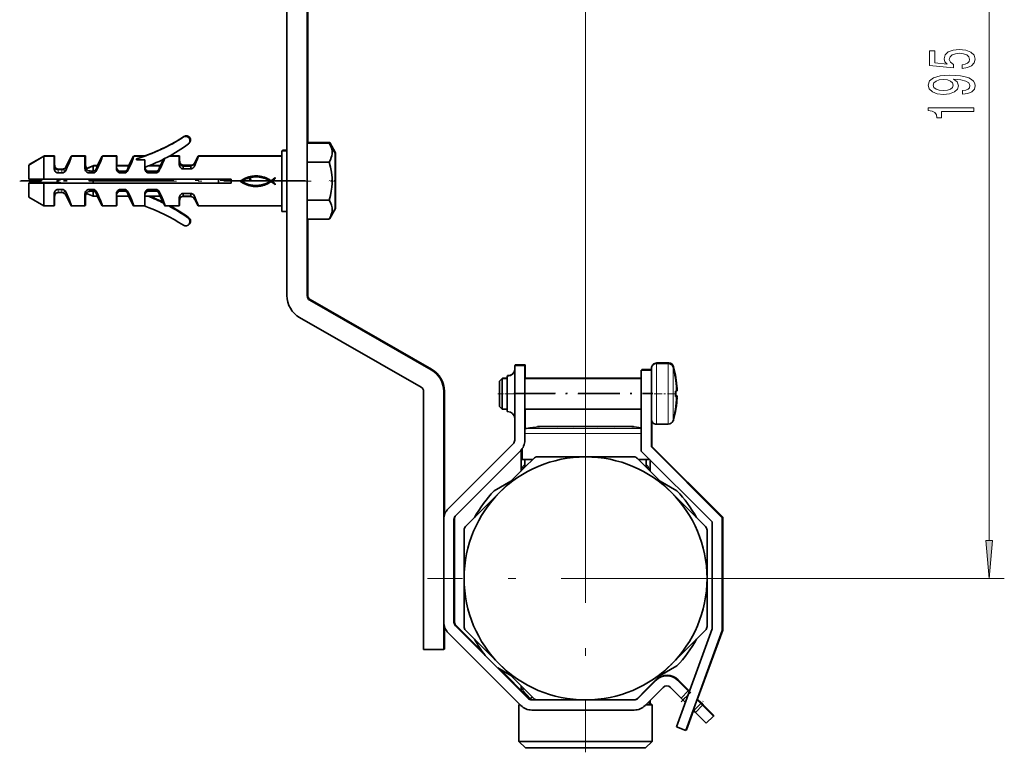
# Model space of a CAD drawing. Extents: x 0 to 420, y 0 to 297.
# Drawn here: x 307 to 372, y 100 to 148 of the extents above; entities that cross this region are included whole.
import ezdxf

# ---------------------------------------------------------------- set-up
doc = ezdxf.new("R2010")
doc.units = 0
doc.linetypes.add('DASHDOT', pattern=[18.5, 12, -3, 0.5, -3])

msp = doc.modelspace()

# ---------------------------------------------------------------- linework, layer by layer
at = {"color": 7, "lineweight": 35}
for p, q in [((324.382, 129.793), (324.382, 200.677)), ((325.715, 129.783), (325.715, 200.677)), ((325.749, 139.831), (325.749, 173.042)), ((325.715, 139.831), (325.715, 139.042)), ((325.715, 139.831), (327.171, 139.831)), ((325.749, 139.864), (325.749, 139.831)), ((325.749, 139.864), (327.204, 139.864)), ((327.549, 139.162), (327.171, 139.831)), ((327.582, 139.195), (327.204, 139.864)), ((308.382, 138.962), (307.382, 138.386)), ((308.415, 138.995), (307.415, 138.419)), ((308.382, 138.962), (308.382, 137.462)), ((309.049, 138.962), (308.382, 138.962)), ((308.415, 138.995), (308.415, 138.962)), ((309.082, 138.995), (308.415, 138.995)), ((309.049, 138.962), (309.049, 138.529)), ((309.082, 138.995), (309.082, 138.562)), ((309.813, 138.246), (310.183, 138.962)), ((311.082, 138.962), (310.183, 138.962)), ((310.199, 138.962), (310.216, 138.995)), ((311.115, 138.995), (310.216, 138.995)), ((311.082, 138.962), (311.082, 138.529)), ((311.115, 138.995), (311.115, 138.562)), ((311.89, 138.329), (312.216, 138.962)), ((313.149, 138.962), (312.216, 138.962)), ((312.232, 138.962), (312.249, 138.995)), ((313.182, 138.995), (312.249, 138.995)), ((313.149, 138.962), (313.149, 138.529)), ((313.182, 138.995), (313.182, 138.562)), ((313.956, 138.329), (314.283, 138.962)), ((314.979, 138.962), (314.283, 138.962)), ((314.299, 138.962), (314.316, 138.995)), ((315.013, 138.995), (314.316, 138.995)), ((314.482, 138.734), (314.482, 138.804)), ((316.023, 138.329), (316.252, 138.772)), ((317.282, 138.962), (316.613, 138.962)), ((317.315, 138.995), (316.673, 138.995)), ((317.282, 138.962), (317.282, 138.754)), ((317.315, 138.995), (317.315, 138.787)), ((317.315, 138.787), (317.315, 138.784)), ((317.315, 138.784), (317.315, 138.781)), ((317.315, 138.675), (317.315, 138.782)), ((317.315, 138.781), (317.315, 138.512)), ((318.292, 138.505), (318.528, 138.962)), ((324.049, 138.962), (318.528, 138.962)), ((318.544, 138.962), (318.561, 138.995)), ((324.049, 138.995), (318.561, 138.995)), ((324.049, 137.329), (324.049, 139.329)), ((324.049, 139.329), (324.382, 139.329)), ((324.082, 139.329), (324.082, 139.362)), ((324.082, 139.362), (324.382, 139.362)), ((327.549, 135.495), (327.549, 139.162)), ((327.582, 135.529), (327.582, 139.195)), ((307.382, 137.462), (307.382, 138.386)), ((307.415, 138.405), (307.415, 138.419)), ((309.049, 138.529), (309.049, 138.524)), ((309.049, 138.524), (309.049, 138.177)), ((309.082, 138.562), (309.082, 138.558)), ((309.082, 138.558), (309.082, 138.233)), ((311.082, 138.529), (311.082, 138.524)), ((311.082, 138.524), (311.082, 138.177)), ((311.115, 138.558), (311.115, 138.233)), ((311.116, 138.562), (311.116, 138.558)), ((311.186, 138.145), (311.63, 138.329)), ((311.219, 138.178), (311.663, 138.362)), ((311.63, 137.981), (311.63, 138.329)), ((311.63, 138.329), (311.89, 138.329)), ((311.663, 138.329), (311.663, 138.362)), ((311.663, 138.362), (311.907, 138.362)), ((313.149, 138.529), (313.149, 138.524)), ((313.149, 138.524), (313.149, 138.177)), ((313.152, 138.329), (313.956, 138.329)), ((313.182, 138.562), (313.182, 138.558)), ((313.182, 138.558), (313.182, 138.329)), ((313.185, 138.362), (313.973, 138.362)), ((315.016, 138.734), (314.482, 138.734)), ((315.016, 138.734), (315.016, 138.169)), ((315.016, 138.235), (315.016, 138.249)), ((315.262, 138.329), (316.023, 138.329)), ((315.345, 138.362), (316.04, 138.362)), ((317.282, 138.754), (317.282, 138.751)), ((317.282, 138.751), (317.282, 138.747)), ((317.282, 138.642), (317.282, 138.748)), ((317.282, 138.747), (317.282, 138.479)), ((317.282, 138.479), (317.282, 138.474)), ((317.282, 138.474), (317.282, 138.479)), ((317.315, 138.512), (317.315, 138.508)), ((317.315, 138.508), (317.315, 138.512)), ((317.316, 138.494), (317.315, 138.508)), ((317.549, 138.338), (318.043, 138.338)), ((317.549, 138.338), (317.549, 138.321)), ((317.549, 138.321), (318.043, 138.321)), ((317.549, 138.317), (318.043, 138.317)), ((317.549, 138.317), (317.549, 138.139)), ((318.043, 138.139), (317.549, 138.139)), ((317.582, 138.372), (318.077, 138.372)), ((317.582, 138.372), (317.582, 138.339)), ((318.043, 138.338), (318.043, 138.321)), ((318.043, 138.317), (318.043, 138.139)), ((318.077, 138.372), (318.077, 138.342)), ((318.292, 138.505), (318.292, 138.323)), ((325.715, 138.58), (327.171, 138.58)), ((309.315, 138.086), (309.568, 138.086)), ((309.568, 137.869), (309.315, 137.869)), ((309.349, 138.119), (309.601, 138.119)), ((311.601, 137.869), (311.349, 137.869)), ((313.668, 137.979), (313.415, 137.979)), ((313.668, 137.869), (313.415, 137.869)), ((315.09, 138.082), (315.09, 137.963)), ((315.735, 137.979), (315.282, 137.979)), ((315.282, 137.979), (315.282, 137.869)), ((315.735, 137.869), (315.282, 137.869)), ((321.528, 137.467), (321.585, 137.496)), ((321.585, 137.496), (321.645, 137.523)), ((321.645, 137.523), (321.705, 137.548)), ((321.725, 137.492), (321.675, 137.472)), ((321.705, 137.548), (321.766, 137.57)), ((321.775, 137.511), (321.725, 137.492)), ((321.766, 137.57), (321.817, 137.588)), ((321.826, 137.528), (321.775, 137.511)), ((321.817, 137.588), (321.869, 137.604)), ((321.877, 137.544), (321.826, 137.528)), ((321.869, 137.604), (321.922, 137.619)), ((321.93, 137.558), (321.877, 137.544)), ((321.92, 137.462), (321.928, 137.476)), ((321.922, 137.619), (321.977, 137.631)), ((321.928, 137.476), (321.943, 137.487)), ((321.983, 137.571), (321.93, 137.558)), ((321.943, 137.487), (321.962, 137.494)), ((321.962, 137.494), (321.983, 137.493)), ((321.977, 137.631), (322.033, 137.643)), ((322.036, 137.582), (321.983, 137.571)), ((321.983, 137.493), (321.99, 137.49)), ((321.99, 137.49), (321.996, 137.484)), ((321.996, 137.484), (322.003, 137.478)), ((322.003, 137.478), (322.008, 137.463)), ((322.033, 137.643), (322.089, 137.652)), ((322.09, 137.591), (322.036, 137.582)), ((322.089, 137.652), (322.146, 137.659)), ((322.144, 137.598), (322.09, 137.591)), ((322.199, 137.604), (322.144, 137.598)), ((322.146, 137.659), (322.204, 137.665)), ((322.254, 137.608), (322.199, 137.604)), ((322.204, 137.665), (322.262, 137.669)), ((322.309, 137.611), (322.254, 137.608)), ((322.262, 137.669), (322.32, 137.671)), ((322.364, 137.611), (322.309, 137.611)), ((322.32, 137.671), (322.378, 137.672)), ((322.419, 137.61), (322.364, 137.611)), ((322.378, 137.672), (322.436, 137.67)), ((322.474, 137.607), (322.419, 137.61)), ((322.436, 137.67), (322.494, 137.666)), ((322.529, 137.602), (322.474, 137.607)), ((322.494, 137.666), (322.551, 137.661)), ((322.584, 137.595), (322.529, 137.602)), ((322.551, 137.661), (322.608, 137.653)), ((322.639, 137.587), (322.584, 137.595)), ((322.608, 137.653), (322.663, 137.643)), ((322.693, 137.576), (322.639, 137.587)), ((322.663, 137.643), (322.718, 137.632)), ((322.747, 137.564), (322.693, 137.576)), ((322.718, 137.632), (322.778, 137.617)), ((322.802, 137.549), (322.747, 137.564)), ((322.778, 137.617), (322.836, 137.601)), ((322.857, 137.532), (322.802, 137.549)), ((322.836, 137.601), (322.895, 137.583)), ((322.912, 137.514), (322.857, 137.532)), ((322.895, 137.583), (322.952, 137.563)), ((322.966, 137.493), (322.912, 137.514)), ((322.952, 137.563), (323.009, 137.541)), ((323.019, 137.471), (322.966, 137.493)), ((323.009, 137.541), (323.065, 137.517)), ((323.065, 137.517), (323.12, 137.491)), ((323.12, 137.491), (323.174, 137.463)), ((323.448, 137.443), (323.504, 137.485)), ((323.504, 137.485), (323.56, 137.53)), ((323.56, 137.53), (323.613, 137.575)), ((323.616, 137.5), (323.561, 137.454)), ((323.613, 137.568), (323.613, 137.575)), ((323.613, 137.568), (323.616, 137.5)), ((307.382, 137.462), (308.382, 137.462)), ((308.382, 137.195), (307.382, 137.195)), ((307.382, 136.272), (307.382, 137.195)), ((308.415, 137.229), (307.415, 137.229)), ((307.415, 137.195), (307.415, 137.229)), ((308.382, 137.462), (320.715, 137.462)), ((320.715, 137.195), (308.382, 137.195)), ((308.382, 137.195), (308.382, 135.695)), ((309.457, 137.229), (308.415, 137.229)), ((308.415, 137.229), (308.415, 137.195)), ((309.215, 137.329), (309.537, 137.462)), ((309.215, 137.329), (309.537, 137.195)), ((309.249, 137.362), (309.491, 137.462)), ((309.249, 137.362), (309.272, 137.352)), ((311.63, 137.195), (311.63, 137.462)), ((319.882, 137.195), (319.882, 137.462)), ((320.715, 137.195), (320.715, 137.462)), ((321.307, 137.324), (321.361, 137.364)), ((321.354, 137.29), (321.307, 137.324)), ((321.401, 137.258), (321.354, 137.29)), ((321.361, 137.364), (321.415, 137.401)), ((321.449, 137.228), (321.401, 137.258)), ((321.436, 137.343), (321.41, 137.324)), ((321.41, 137.324), (321.462, 137.29)), ((321.415, 137.401), (321.471, 137.435)), ((321.463, 137.359), (321.436, 137.343)), ((321.497, 137.199), (321.449, 137.228)), ((321.462, 137.29), (321.514, 137.258)), ((321.489, 137.375), (321.463, 137.359)), ((321.471, 137.435), (321.528, 137.467)), ((321.534, 137.401), (321.489, 137.375)), ((321.547, 137.173), (321.497, 137.199)), ((321.514, 137.258), (321.568, 137.229)), ((321.58, 137.426), (321.534, 137.401)), ((321.597, 137.148), (321.547, 137.173)), ((321.568, 137.229), (321.622, 137.201)), ((321.627, 137.45), (321.58, 137.426)), ((321.647, 137.124), (321.597, 137.148)), ((321.622, 137.201), (321.677, 137.176)), ((321.675, 137.472), (321.627, 137.45)), ((321.699, 137.103), (321.647, 137.124)), ((321.677, 137.176), (321.732, 137.152)), ((321.751, 137.083), (321.699, 137.103)), ((321.732, 137.152), (321.789, 137.131)), ((321.803, 137.065), (321.751, 137.083)), ((321.789, 137.131), (321.846, 137.113)), ((321.856, 137.049), (321.803, 137.065)), ((321.846, 137.113), (321.904, 137.096)), ((321.91, 137.034), (321.856, 137.049)), ((321.904, 137.096), (321.956, 137.083)), ((321.965, 137.021), (321.91, 137.034)), ((321.916, 137.446), (321.92, 137.462)), ((321.919, 137.43), (321.916, 137.446)), ((321.928, 137.419), (321.919, 137.43)), ((321.941, 137.411), (321.928, 137.419)), ((321.955, 137.408), (321.941, 137.411)), ((321.973, 137.411), (321.955, 137.408)), ((321.956, 137.083), (322.009, 137.072)), ((322.02, 137.01), (321.965, 137.021)), ((321.989, 137.419), (321.973, 137.411)), ((322.001, 137.432), (321.989, 137.419)), ((322.007, 137.447), (322.001, 137.432)), ((322.008, 137.463), (322.007, 137.447)), ((322.009, 137.072), (322.062, 137.062)), ((322.076, 137.001), (322.02, 137.01)), ((322.062, 137.062), (322.115, 137.054)), ((322.132, 136.993), (322.076, 137.001)), ((322.115, 137.054), (322.168, 137.048)), ((322.189, 136.986), (322.132, 136.993)), ((322.168, 137.048), (322.222, 137.044)), ((322.247, 136.983), (322.189, 136.986)), ((322.222, 137.044), (322.276, 137.041)), ((322.304, 136.981), (322.247, 136.983)), ((322.276, 137.041), (322.33, 137.041)), ((322.361, 136.981), (322.304, 136.981)), ((322.33, 137.041), (322.383, 137.041)), ((322.417, 136.983), (322.361, 136.981)), ((322.383, 137.041), (322.437, 137.044)), ((322.473, 136.986), (322.417, 136.983)), ((322.437, 137.044), (322.491, 137.048)), ((322.528, 136.991), (322.473, 136.986)), ((322.491, 137.048), (322.544, 137.054)), ((322.583, 136.998), (322.528, 136.991)), ((322.544, 137.054), (322.597, 137.062)), ((322.637, 137.006), (322.583, 136.998)), ((322.597, 137.062), (322.65, 137.071)), ((322.69, 137.016), (322.637, 137.006)), ((322.65, 137.071), (322.702, 137.082)), ((322.743, 137.028), (322.69, 137.016)), ((322.702, 137.082), (322.754, 137.094)), ((322.796, 137.041), (322.743, 137.028)), ((322.754, 137.094), (322.805, 137.108)), ((322.848, 137.056), (322.796, 137.041)), ((322.805, 137.108), (322.856, 137.123)), ((322.899, 137.073), (322.848, 137.056)), ((322.856, 137.123), (322.906, 137.14)), ((322.95, 137.091), (322.899, 137.073)), ((322.906, 137.14), (322.955, 137.159)), ((323, 137.11), (322.95, 137.091)), ((322.955, 137.159), (323.004, 137.179)), ((323.049, 137.132), (323, 137.11)), ((323.004, 137.179), (323.052, 137.2)), ((323.072, 137.447), (323.019, 137.471)), ((323.098, 137.155), (323.049, 137.132)), ((323.052, 137.2), (323.099, 137.223)), ((323.124, 137.421), (323.072, 137.447)), ((323.146, 137.179), (323.098, 137.155)), ((323.099, 137.223), (323.144, 137.247)), ((323.175, 137.393), (323.124, 137.421)), ((323.144, 137.247), (323.189, 137.273)), ((323.193, 137.205), (323.146, 137.179)), ((323.174, 137.463), (323.228, 137.433)), ((323.226, 137.363), (323.175, 137.393)), ((323.189, 137.273), (323.233, 137.3)), ((323.24, 137.232), (323.193, 137.205)), ((323.275, 137.331), (323.226, 137.363)), ((323.228, 137.433), (323.281, 137.4)), ((323.233, 137.3), (323.275, 137.329)), ((323.285, 137.261), (323.24, 137.232)), ((323.275, 137.329), (323.275, 137.331)), ((323.281, 137.4), (323.332, 137.366)), ((323.33, 137.291), (323.285, 137.261)), ((323.335, 137.291), (323.33, 137.291)), ((323.332, 137.366), (323.39, 137.402)), ((323.393, 137.253), (323.335, 137.291)), ((323.445, 137.369), (323.387, 137.329)), ((323.387, 137.329), (323.446, 137.291)), ((323.39, 137.402), (323.448, 137.443)), ((323.453, 137.21), (323.393, 137.253)), ((323.504, 137.41), (323.445, 137.369)), ((323.446, 137.291), (323.505, 137.249)), ((323.512, 137.165), (323.453, 137.21)), ((323.561, 137.454), (323.504, 137.41)), ((323.505, 137.249), (323.562, 137.204)), ((323.568, 137.122), (323.512, 137.165)), ((323.562, 137.204), (323.618, 137.158)), ((323.618, 137.083), (323.568, 137.122)), ((323.618, 137.083), (323.618, 137.158)), ((324.049, 135.329), (324.049, 137.329)), ((307.382, 136.272), (308.382, 135.695)), ((309.049, 136.481), (309.049, 136.133)), ((309.082, 136.425), (309.082, 136.167)), ((309.315, 136.788), (309.568, 136.788)), ((309.315, 136.572), (309.568, 136.572)), ((309.813, 136.412), (310.183, 135.695)), ((311.082, 136.481), (311.082, 136.133)), ((311.115, 136.425), (311.115, 136.167)), ((311.186, 136.513), (311.63, 136.329)), ((311.349, 136.788), (311.601, 136.788)), ((311.63, 136.329), (311.63, 136.676)), ((311.63, 136.329), (311.89, 136.329)), ((311.89, 136.329), (312.216, 135.695)), ((313.149, 136.481), (313.149, 136.133)), ((313.152, 136.329), (313.956, 136.329)), ((313.182, 136.329), (313.182, 136.167)), ((313.182, 136.32), (313.182, 136.329)), ((313.415, 136.788), (313.668, 136.788)), ((313.668, 136.678), (313.415, 136.678)), ((313.956, 136.329), (314.283, 135.695)), ((315.016, 136.489), (315.016, 135.695)), ((315.262, 136.329), (315.018, 136.329)), ((315.09, 136.576), (315.09, 136.695)), ((315.262, 136.329), (316.023, 136.329)), ((315.282, 136.788), (315.735, 136.788)), ((315.282, 136.679), (315.282, 136.788)), ((315.735, 136.678), (315.282, 136.679)), ((316.023, 136.329), (316.252, 135.885)), ((317.282, 136.179), (317.282, 136.183)), ((317.282, 136.179), (317.282, 135.91)), ((317.388, 136.257), (317.391, 136.26)), ((317.549, 136.518), (318.043, 136.518)), ((317.549, 136.341), (317.549, 136.518)), ((318.043, 136.341), (317.549, 136.341)), ((318.043, 136.336), (317.549, 136.336)), ((317.549, 136.319), (317.549, 136.336)), ((317.549, 136.319), (318.043, 136.319)), ((318.043, 136.341), (318.043, 136.518)), ((318.043, 136.319), (318.043, 136.336)), ((318.292, 136.153), (318.292, 136.335)), ((308.382, 135.695), (309.049, 135.695)), ((309.049, 136.133), (309.049, 136.129)), ((309.049, 136.129), (309.049, 135.695)), ((309.049, 135.729), (309.082, 135.729)), ((309.082, 136.167), (309.082, 136.162)), ((309.082, 136.162), (309.082, 135.729)), ((310.183, 135.695), (311.082, 135.695)), ((311.082, 136.133), (311.082, 136.129)), ((311.082, 136.129), (311.082, 135.695)), ((311.082, 135.729), (311.115, 135.729)), ((311.115, 136.162), (311.115, 135.729)), ((311.116, 136.167), (311.116, 136.162)), ((312.216, 135.695), (313.149, 135.695)), ((313.149, 136.133), (313.149, 136.129)), ((313.149, 136.129), (313.149, 135.695)), ((313.149, 135.729), (313.182, 135.729)), ((313.182, 136.167), (313.182, 136.162)), ((313.182, 136.162), (313.182, 135.729)), ((314.283, 135.695), (314.979, 135.695)), ((314.979, 135.695), (315.016, 135.695)), ((316.252, 135.885), (316.349, 135.695)), ((316.349, 135.695), (316.613, 135.695)), ((316.613, 135.695), (317.282, 135.695)), ((317.282, 135.972), (317.282, 136.016)), ((317.282, 135.91), (317.282, 135.907)), ((317.282, 135.907), (317.282, 135.903)), ((317.282, 135.903), (317.282, 135.695)), ((317.282, 135.729), (317.315, 135.729)), ((317.315, 136.163), (317.315, 135.943)), ((317.315, 136.006), (317.315, 136.049)), ((317.315, 135.943), (317.315, 135.94)), ((317.315, 135.94), (317.315, 135.937)), ((317.315, 135.937), (317.315, 135.729)), ((318.292, 136.153), (318.528, 135.695)), ((318.528, 135.695), (324.049, 135.695)), ((325.715, 136.078), (327.171, 136.078)), ((327.582, 135.529), (327.204, 134.86)), ((324.049, 135.329), (324.382, 135.329)), ((327.549, 135.495), (327.171, 134.827)), ((325.715, 134.827), (327.171, 134.827)), ((325.749, 129.817), (325.749, 134.827)), ((327.189, 134.86), (327.204, 134.86)), ((333.877, 124.915), (325.883, 129.494)), ((333.911, 124.948), (325.916, 129.527)), ((325.22, 128.347), (333.215, 123.768)), ((340.049, 125.193), (339.382, 125.193)), ((339.382, 125.193), (339.382, 120.274)), ((340.082, 125.227), (339.415, 125.227)), ((339.415, 125.227), (339.415, 125.193)), ((340.049, 120.274), (340.049, 125.193)), ((340.082, 124.327), (340.082, 125.227)), ((348.715, 125.327), (349.492, 125.327)), ((348.749, 125.36), (349.526, 125.36)), ((338.915, 124.493), (338.915, 124.527)), ((338.915, 124.527), (338.949, 124.527)), ((348.382, 124.893), (347.715, 124.893)), ((347.715, 124.893), (347.715, 119.56)), ((348.382, 124.927), (347.749, 124.927)), ((347.749, 124.927), (347.749, 124.893)), ((348.382, 124.893), (348.382, 124.993)), ((348.382, 119.836), (348.382, 124.893)), ((338.382, 124.16), (338.549, 124.327)), ((338.382, 124.058), (338.382, 124.16)), ((338.382, 122.493), (338.382, 124.058)), ((338.549, 124.327), (338.582, 124.36)), ((338.549, 124.204), (338.549, 124.327)), ((338.549, 124.327), (338.882, 124.327)), ((338.549, 122.327), (338.549, 124.204)), ((338.582, 124.327), (338.582, 124.36)), ((338.582, 124.36), (338.882, 124.36)), ((338.882, 124.35), (338.882, 124.493)), ((338.882, 124.493), (338.915, 124.493)), ((338.882, 122.16), (338.882, 124.35)), ((340.049, 124.327), (347.715, 124.327)), ((340.082, 124.36), (347.715, 124.36)), ((349.966, 124.364), (349.967, 124.366)), ((349.999, 124.397), (350.001, 124.399)), ((333.382, 123.478), (333.382, 106.489)), ((334.715, 123.469), (334.715, 106.489)), ((334.749, 123.502), (334.749, 115.312)), ((349.966, 123.493), (350.045, 123.493)), ((349.999, 123.527), (350.078, 123.527)), ((350.042, 123.577), (350.045, 123.493)), ((349.966, 123.16), (350.045, 123.16)), ((349.999, 123.193), (350.078, 123.193)), ((338.382, 122.493), (338.549, 122.327)), ((338.549, 122.327), (338.882, 122.327)), ((338.882, 122.16), (338.915, 122.16)), ((340.049, 122.327), (347.715, 122.327)), ((340.082, 121.028), (340.082, 122.327)), ((348.382, 121.66), (348.382, 121.944)), ((349.967, 122.288), (349.966, 122.289)), ((350.001, 122.321), (349.999, 122.323)), ((348.415, 119.869), (348.415, 121.515)), ((348.715, 121.327), (349.492, 121.327)), ((340.882, 121.177), (340.882, 121.15)), ((340.882, 121.177), (342.465, 121.177)), ((341.005, 121.165), (342.59, 121.165)), ((342.465, 121.177), (344.01, 121.177)), ((346.72, 121.165), (342.59, 121.165)), ((344.088, 121.177), (345.632, 121.177)), ((345.632, 121.177), (346.828, 121.177)), ((347.092, 121.165), (346.72, 121.165)), ((346.828, 121.177), (347.215, 121.177)), ((347.215, 121.15), (347.215, 121.177)), ((339.285, 120.038), (335.008, 115.762)), ((335.48, 115.291), (339.756, 119.567)), ((339.756, 119.567), (339.789, 119.6)), ((339.799, 118.24), (339.799, 119.613)), ((339.858, 119.677), (339.864, 119.677)), ((339.882, 119.721), (339.882, 119.01)), ((347.715, 119.56), (352.382, 114.893)), ((353.049, 115.169), (348.382, 119.836)), ((353.082, 115.203), (348.415, 119.869)), ((339.882, 119.01), (340.568, 119.01)), ((340.049, 119.01), (340.568, 119.01)), ((340.049, 119.01), (340.049, 118.51)), ((340.052, 118.493), (340.637, 119.079)), ((340.873, 119.177), (344.049, 119.177)), ((344.049, 119.177), (347.224, 119.177)), ((347.46, 119.079), (349.706, 116.833)), ((347.529, 119.01), (348.049, 119.01)), ((347.529, 119.01), (348.215, 119.01)), ((348.049, 119.01), (348.049, 118.51)), ((348.049, 119.01), (348.049, 118.51)), ((348.049, 119.01), (348.049, 118.51)), ((348.049, 119.01), (348.049, 118.51)), ((348.049, 119.01), (348.049, 118.51)), ((348.049, 119.01), (348.049, 118.51)), ((348.049, 119.01), (348.049, 118.51)), ((348.049, 119.01), (348.049, 118.51)), ((348.049, 119.01), (348.049, 118.51)), ((348.215, 119.06), (348.215, 119.01)), ((348.215, 119.06), (348.215, 119.01)), ((348.215, 119.06), (348.215, 119.01)), ((348.215, 119.06), (348.215, 119.01)), ((348.215, 119.06), (348.215, 119.01)), ((348.215, 119.06), (348.215, 119.01)), ((348.215, 119.06), (348.215, 119.01)), ((348.215, 119.06), (348.215, 119.01)), ((348.215, 119.06), (348.215, 119.01)), ((348.299, 118.24), (348.299, 118.977)), ((338.392, 116.833), (340.052, 118.493)), ((340.049, 118.51), (339.882, 118.343)), ((339.902, 118.343), (339.882, 118.343)), ((339.882, 118.324), (339.882, 118.343)), ((340.049, 118.51), (340.069, 118.51)), ((348.029, 118.51), (348.049, 118.51)), ((348.049, 118.51), (348.215, 118.343)), ((348.215, 118.343), (348.196, 118.343)), ((348.215, 118.324), (348.215, 118.343)), ((348.215, 118.324), (348.215, 118.343)), ((348.215, 118.324), (348.215, 118.343)), ((348.215, 118.324), (348.215, 118.343)), ((348.215, 118.324), (348.215, 118.343)), ((348.215, 118.324), (348.215, 118.343)), ((348.215, 118.324), (348.215, 118.343)), ((348.215, 118.324), (348.215, 118.343)), ((348.215, 118.324), (348.215, 118.343)), ((338.028, 116.938), (339.137, 117.578)), ((348.961, 117.578), (350.07, 116.938)), ((336.146, 114.588), (338.392, 116.833)), ((349.706, 116.833), (351.951, 114.588)), ((335.382, 108.298), (335.382, 115.055)), ((335.415, 108.331), (335.415, 115.089)), ((352.382, 114.893), (352.382, 107.86)), ((353.049, 107.742), (353.049, 115.169)), ((353.082, 107.776), (353.082, 115.203)), ((336.049, 111.177), (336.049, 114.352)), ((352.049, 114.352), (352.049, 111.177)), ((336.049, 108.001), (336.049, 111.177)), ((352.049, 111.177), (352.049, 108.001)), ((334.749, 108.042), (334.749, 106.523)), ((340.268, 103.274), (335.48, 108.062)), ((337.248, 106.361), (335.513, 108.096)), ((338.392, 105.52), (336.146, 107.765)), ((351.951, 107.765), (349.706, 105.52)), ((352.382, 107.86), (350.028, 101.393)), ((350.655, 101.165), (353.049, 107.742)), ((351.408, 103.175), (353.082, 107.776)), ((335.008, 107.591), (339.796, 102.803)), ((333.382, 106.489), (334.715, 106.489)), ((334.715, 106.523), (334.749, 106.523)), ((339.137, 104.775), (338.262, 105.28)), ((340.637, 103.274), (338.392, 105.52)), ((340.301, 103.308), (338.42, 105.189)), ((349.706, 105.52), (348.046, 103.86)), ((350.07, 105.415), (348.961, 104.775)), ((348.695, 104.473), (347.496, 103.274)), ((348.729, 104.506), (348.708, 104.486)), ((350.816, 103.766), (350.109, 104.473)), ((350.85, 103.799), (350.143, 104.506)), ((339.799, 103.81), (339.799, 104.113)), ((348.046, 103.86), (347.46, 103.274)), ((347.968, 102.803), (349.167, 104.002)), ((348.299, 104.077), (348.299, 104.113)), ((349.167, 104.002), (349.174, 104.009)), ((349.638, 104.002), (350.345, 103.294)), ((350.816, 103.766), (350.345, 103.294)), ((350.872, 103.711), (350.816, 103.766)), ((350.85, 103.799), (350.817, 103.766)), ((350.89, 103.759), (350.85, 103.799)), ((340.555, 103.357), (340.329, 103.226)), ((340.873, 103.177), (340.504, 103.177)), ((344.049, 103.177), (340.873, 103.177)), ((347.224, 103.177), (344.049, 103.177)), ((347.261, 103.177), (347.224, 103.177)), ((347.543, 103.357), (347.566, 103.344)), ((348.299, 102.92), (348.299, 103.134)), ((350.345, 103.294), (350.463, 103.177)), ((350.62, 103.019), (350.463, 103.177)), ((351.641, 102.941), (351.392, 103.19)), ((351.675, 102.974), (351.425, 103.224)), ((339.723, 102.876), (339.665, 102.843)), ((339.665, 102.843), (339.756, 102.843)), ((339.665, 100.443), (339.665, 102.843)), ((347.261, 102.51), (340.504, 102.51)), ((348.008, 102.843), (348.432, 102.843)), ((348.163, 102.998), (348.432, 102.843)), ((348.432, 100.443), (348.432, 102.843)), ((348.432, 100.443), (348.432, 102.843)), ((348.432, 100.443), (348.432, 102.843)), ((348.432, 100.443), (348.432, 102.843)), ((348.432, 100.443), (348.432, 102.843)), ((348.432, 100.443), (348.432, 102.843)), ((348.432, 100.443), (348.432, 102.843)), ((348.432, 100.443), (348.432, 102.843)), ((348.432, 100.443), (348.432, 102.843)), ((350.688, 101.198), (351.156, 102.484)), ((351.17, 102.47), (351.14, 102.499)), ((351.17, 102.47), (351.288, 102.352)), ((351.759, 102.823), (351.288, 102.352)), ((351.759, 102.823), (351.641, 102.941)), ((351.793, 102.856), (351.675, 102.974)), ((351.793, 102.856), (351.759, 102.823)), ((352.466, 102.116), (351.759, 102.823)), ((352.5, 102.149), (351.793, 102.856)), ((351.288, 102.352), (351.995, 101.645)), ((351.995, 101.645), (352.466, 102.116)), ((352.466, 102.116), (352.5, 102.149)), ((350.028, 101.393), (350.655, 101.165)), ((350.669, 101.205), (350.688, 101.198)), ((346.15, 100.443), (339.665, 100.443)), ((340.099, 100.01), (339.665, 100.443)), ((340.099, 100.01), (339.665, 100.443)), ((340.099, 100.01), (339.665, 100.443)), ((340.099, 100.01), (339.665, 100.443)), ((340.099, 100.01), (339.665, 100.443)), ((340.099, 100.01), (339.665, 100.443)), ((340.099, 100.01), (339.665, 100.443)), ((340.099, 100.01), (339.665, 100.443)), ((340.099, 100.01), (339.665, 100.443)), ((345.943, 100.01), (340.099, 100.01)), ((347.999, 100.01), (345.943, 100.01)), ((348.432, 100.443), (346.15, 100.443)), ((347.999, 100.01), (348.432, 100.443)), ((347.999, 100.01), (348.432, 100.443)), ((347.999, 100.01), (348.432, 100.443)), ((347.999, 100.01), (348.432, 100.443)), ((347.999, 100.01), (348.432, 100.443)), ((347.999, 100.01), (348.432, 100.443)), ((347.999, 100.01), (348.432, 100.443)), ((347.999, 100.01), (348.432, 100.443)), ((347.999, 100.01), (348.432, 100.443))]:
    msp.add_line(p, q, dxfattribs=at)
at = {"color": 7, "lineweight": 13}
for p, q in [((370.628, 113.667), (370.628, 173.686)), ((344.049, 121.577), (344.049, 150.967)), ((309.123, 138.173), (309.123, 137.961)), ((309.157, 138.206), (309.157, 138.141)), ((309.712, 138.131), (309.712, 137.917)), ((309.746, 138.164), (309.746, 138.157)), ((309.813, 138.246), (309.813, 138.039)), ((311.157, 138.173), (311.157, 137.961)), ((311.19, 138.206), (311.19, 138.147)), ((311.847, 138.17), (311.847, 138.039)), ((313.913, 138.039), (313.913, 138.17)), ((315.978, 138.165), (315.978, 138.035)), ((317.355, 138.434), (317.355, 138.244)), ((317.388, 138.467), (317.388, 138.4)), ((309.315, 138.086), (309.315, 137.869)), ((309.349, 138.119), (309.349, 138.086)), ((309.568, 138.086), (309.568, 137.869)), ((309.601, 138.119), (309.601, 138.088)), ((311.349, 138.006), (311.349, 137.869)), ((311.601, 137.982), (311.601, 137.869)), ((311.746, 138.031), (311.746, 137.917)), ((313.223, 137.961), (313.223, 138.08)), ((313.415, 137.869), (313.415, 137.979)), ((313.668, 137.869), (313.668, 137.979)), ((313.812, 137.917), (313.812, 138.031)), ((315.735, 137.979), (315.735, 137.869)), ((315.878, 138.029), (315.878, 137.915)), ((309.123, 136.485), (309.123, 136.697)), ((309.315, 136.572), (309.315, 136.788)), ((309.568, 136.572), (309.568, 136.788)), ((309.712, 136.527), (309.712, 136.741)), ((309.813, 136.412), (309.813, 136.619)), ((311.157, 136.485), (311.157, 136.697)), ((311.349, 136.651), (311.349, 136.788)), ((311.601, 136.676), (311.601, 136.788)), ((311.746, 136.627), (311.746, 136.741)), ((311.847, 136.488), (311.847, 136.619)), ((313.223, 136.578), (313.223, 136.697)), ((313.415, 136.678), (313.415, 136.788)), ((313.668, 136.678), (313.668, 136.788)), ((313.812, 136.627), (313.812, 136.741)), ((313.913, 136.488), (313.913, 136.619)), ((315.735, 136.678), (315.735, 136.788)), ((315.878, 136.628), (315.878, 136.742)), ((315.978, 136.492), (315.978, 136.622)), ((317.355, 136.224), (317.355, 136.414)), ((317.388, 136.257), (317.388, 136.258)), ((348.715, 125.082), (348.715, 125.327)), ((348.749, 125.327), (348.749, 125.36)), ((349.492, 125.082), (349.492, 125.327)), ((349.526, 125.325), (349.526, 125.36)), ((338.949, 124.527), (338.949, 124.494)), ((348.715, 121.327), (348.715, 125.082)), ((349.492, 121.327), (349.492, 125.082)), ((349.814, 124.866), (349.814, 125.081)), ((349.814, 121.572), (349.814, 124.866)), ((349.847, 124.954), (349.847, 125.114)), ((338.915, 124.493), (338.915, 124.35)), ((338.915, 124.35), (338.915, 122.16)), ((349.847, 121.606), (349.847, 121.699)), ((340.049, 120.722), (342.051, 120.722)), ((340.166, 121.052), (342.187, 121.052)), ((342.051, 120.722), (347.715, 120.722)), ((342.187, 121.052), (347.715, 121.052)), ((340.049, 118.68), (339.95, 118.569)), ((348.148, 118.569), (348.049, 118.68)), ((354.449, 111.177), (371.628, 111.177)), ((340.408, 103.272), (339.95, 103.784)), ((350.8, 103.514), (350.463, 103.177)), ((351.641, 102.941), (351.17, 102.47)), ((351.675, 102.974), (351.641, 102.941))]:
    msp.add_line(p, q, dxfattribs=at)
at = {"color": 7, "linetype": 'DASHDOT', "lineweight": 13, "ltscale": 0.48}
msp.add_line((325.982, 137.329), (306.782, 137.329), dxfattribs=at)
at = {"color": 7, "linetype": 'DASHDOT', "lineweight": 13, "ltscale": 0.468999}
msp.add_line((325.612, 137.362), (306.852, 137.362), dxfattribs=at)
at = {"color": 7, "linetype": 'DASHDOT', "lineweight": 13, "ltscale": 0.011353}
for p, q in [((327.587, 137.329), (327.133, 137.329)), ((327.62, 137.362), (327.166, 137.362))]:
    msp.add_line(p, q, dxfattribs=at)
at = {"color": 7, "linetype": 'DASHDOT', "lineweight": 13, "ltscale": 0.03}
msp.add_line((338.282, 123.327), (339.482, 123.327), dxfattribs=at)
at = {"color": 7, "linetype": 'DASHDOT', "lineweight": 13, "ltscale": 0.23}
msp.add_line((339.282, 123.327), (348.482, 123.327), dxfattribs=at)
at = {"color": 7, "linetype": 'DASHDOT', "lineweight": 13, "ltscale": 0.228996}
msp.add_line((339.319, 123.36), (348.479, 123.36), dxfattribs=at)
at = {"color": 7, "linetype": 'DASHDOT', "lineweight": 13, "ltscale": 0.042956}
msp.add_line((349.957, 123.327), (348.239, 123.327), dxfattribs=at)
at = {"color": 7, "linetype": 'DASHDOT', "lineweight": 13}
for p, q in [((344.049, 121.577), (344.049, 100.777)), ((354.449, 111.177), (333.649, 111.177))]:
    msp.add_line(p, q, dxfattribs=at)
at = {"color": 7, "linetype": 'DASHDOT', "lineweight": 13, "ltscale": 0.076257}
msp.add_line((344.049, 121.306), (344.049, 118.256), dxfattribs=at)
at = {"color": 7, "linetype": 'DASHDOT', "lineweight": 13, "ltscale": 0.000368118}
msp.add_line((344.049, 121.178), (344.049, 121.163), dxfattribs=at)
at = {"color": 7, "linetype": 'DASHDOT', "lineweight": 13, "ltscale": 0.000588799}
msp.add_line((344.049, 118.322), (344.049, 118.345), dxfattribs=at)
at = {"color": 7, "linetype": 'DASHDOT', "lineweight": 13, "ltscale": 0.024759}
msp.add_line((350.346, 103.059), (351.046, 103.76), dxfattribs=at)
at = {"color": 7, "linetype": 'DASHDOT', "lineweight": 13, "ltscale": 0.085}
msp.add_line((344.049, 99.727), (344.049, 103.127), dxfattribs=at)
at = {"color": 7, "linetype": 'DASHDOT', "lineweight": 13, "ltscale": 0.026414}
msp.add_line((351.049, 102.348), (351.796, 103.095), dxfattribs=at)
at = {"color": 7, "lineweight": 13}
for points in [[(368.845, 144.745), (369.2, 144.802), (369.476, 144.929), (369.649, 145.116), (369.714, 145.354), (369.636, 145.616), (369.424, 145.821), (369.087, 145.951), (368.655, 146), (368.253, 145.956), (367.937, 145.832), (367.734, 145.637), (367.661, 145.385), (367.713, 145.191), (367.855, 145.04), (367.047, 145.113), (367.047, 145.902), (366.693, 145.902), (366.693, 144.939), (368.283, 144.797), (368.283, 145.004), (368.08, 145.155), (368.007, 145.347), (368.054, 145.513), (368.193, 145.64), (368.404, 145.72), (368.677, 145.749), (368.949, 145.72), (369.161, 145.637), (369.295, 145.51), (369.342, 145.347), (369.312, 145.209), (369.213, 145.103), (369.057, 145.025), (368.845, 144.986)], [(368.884, 143.054), (369.226, 143.093), (369.489, 143.205), (369.654, 143.381), (369.714, 143.614), (369.684, 143.767), (369.606, 143.905), (369.472, 144.022), (369.282, 144.12), (369.044, 144.198), (368.75, 144.255), (368.413, 144.289), (368.024, 144.302), (367.414, 144.258), (366.969, 144.131), (366.701, 143.928), (366.606, 143.651), (366.684, 143.397), (366.891, 143.205), (367.211, 143.08), (367.613, 143.039), (368.028, 143.08), (368.344, 143.202), (368.543, 143.384), (368.607, 143.614), (368.525, 143.858), (368.275, 144.042), (368.754, 144.001), (369.096, 143.918), (369.299, 143.791), (369.364, 143.617), (369.334, 143.482), (369.239, 143.384), (369.087, 143.319), (368.884, 143.293)], [(367.609, 143.29), (367.341, 143.316), (367.129, 143.389), (366.995, 143.503), (366.948, 143.651), (366.995, 143.804), (367.129, 143.92), (367.337, 143.993), (367.605, 144.022), (367.877, 143.993), (368.08, 143.92), (368.205, 143.801), (368.249, 143.643), (368.205, 143.5), (368.08, 143.389), (367.881, 143.316)], [(369.628, 141.919), (369.628, 142.155), (366.606, 142.155), (366.606, 141.978), (366.87, 141.932), (367.047, 141.838), (367.151, 141.696), (367.185, 141.498), (367.492, 141.498), (367.492, 141.919)], [(370.41, 113.667), (370.628, 111.177), (370.846, 113.667)]]:
    msp.add_lwpolyline(points, close=True, dxfattribs=at)
at = {"color": 7, "lineweight": 35}
for points in [[(327.171, 139.831), (327.253, 139.667), (327.314, 139.504), (327.354, 139.316), (327.357, 139.128), (327.339, 139.002), (327.305, 138.876), (327.247, 138.728), (327.171, 138.58)], [(327.204, 139.864), (327.287, 139.701), (327.359, 139.498)], [(311.349, 138.006), (311.272, 138.03), (311.218, 138.07), (311.193, 138.101), (311.181, 138.126), (311.18, 138.137), (311.181, 138.141), (311.186, 138.145)], [(311.215, 138.157), (311.213, 138.17), (311.214, 138.174), (311.219, 138.178)], [(313.223, 138.08), (313.179, 138.162), (313.164, 138.212), (313.152, 138.288), (313.151, 138.324), (313.151, 138.327), (313.151, 138.328), (313.151, 138.329), (313.152, 138.329)], [(317.549, 138.321), (317.546, 138.32), (317.544, 138.32), (317.544, 138.319), (317.544, 138.319), (317.545, 138.318), (317.549, 138.317)], [(327.171, 138.58), (327.253, 138.253), (327.314, 137.927), (327.354, 137.55), (327.357, 137.174), (327.339, 136.923), (327.305, 136.671), (327.247, 136.374), (327.171, 136.078)], [(313.415, 137.979), (313.343, 137.991), (313.28, 138.024), (313.223, 138.08)], [(315.282, 137.979), (315.208, 137.991), (315.146, 138.024), (315.09, 138.082)], [(311.349, 136.651), (311.272, 136.628), (311.218, 136.588), (311.193, 136.557), (311.181, 136.532), (311.18, 136.52), (311.181, 136.516), (311.186, 136.513)], [(313.223, 136.578), (313.179, 136.496), (313.164, 136.446), (313.152, 136.37), (313.151, 136.333), (313.151, 136.33), (313.151, 136.329), (313.151, 136.329), (313.152, 136.329)], [(313.415, 136.678), (313.343, 136.666), (313.28, 136.634), (313.223, 136.578)], [(315.09, 136.576), (315.045, 136.494), (315.03, 136.445), (315.019, 136.37), (315.017, 136.333), (315.018, 136.33), (315.018, 136.329), (315.018, 136.329), (315.018, 136.329)], [(315.282, 136.679), (315.208, 136.667), (315.146, 136.634), (315.09, 136.576)], [(317.549, 136.336), (317.546, 136.337), (317.544, 136.338), (317.544, 136.338), (317.544, 136.339), (317.545, 136.34), (317.549, 136.341)], [(327.171, 136.078), (327.253, 135.915), (327.314, 135.751), (327.354, 135.563), (327.357, 135.375), (327.339, 135.249), (327.305, 135.123), (327.247, 134.975), (327.171, 134.827)]]:
    msp.add_lwpolyline(points, dxfattribs=at)
msp.add_circle((344.049, 111.177), 8, dxfattribs=at)
for centre, radius, start, end in [((311.266, 149.775), 11.433, 286.34026, 303.44582), ((311.299, 149.809), 11.433, 288.43603, 303.44582), ((317.715, 139.994), 0.283, 309.62301, 121.61814), ((317.749, 140.027), 0.283, 309.62301, 121.61814), ((310.896, 149.399), 11.9, 290.25899, 306.03599), ((309.348, 138.37), 0.299, 179.95641, 221.37796), ((309.382, 138.171), 0.333, 178.96146, 219.05498), ((309.381, 138.404), 0.299, 179.95641, 221.37796), ((309.316, 138.343), 0.258, 221.51057, 269.80491), ((309.35, 138.377), 0.258, 221.51057, 269.80491), ((309.566, 138.346), 0.26, 270.41499, 304.24665), ((309.599, 138.379), 0.26, 270.41499, 304.24665), ((309.54, 138.384), 0.306, 304.20957, 333.09788), ((309.575, 138.416), 0.304, 304.17097, 310.36682), ((311.381, 138.37), 0.299, 179.95641, 221.37796), ((311.415, 138.171), 0.333, 178.96146, 219.05498), ((311.414, 138.404), 0.299, 179.95641, 221.37796), ((311.351, 138.345), 0.26, 221.60187, 230.45295), ((311.384, 138.379), 0.26, 221.60187, 230.45295), ((311.538, 138.287), 0.33, 308.97543, 339.11769), ((313.449, 138.37), 0.3, 179.99966, 187.97439), ((313.482, 138.171), 0.333, 178.96146, 219.05498), ((313.482, 138.404), 0.3, 179.99966, 187.97439), ((313.292, 138.346), 0.109, 171.53773, 189.19667), ((313.605, 138.287), 0.33, 308.97543, 339.11769), ((315.346, 138.171), 0.33, 180.34712, 219.0968), ((315.389, 138.297), 0.369, 189.14063, 215.68825), ((315.68, 138.28), 0.319, 308.29341, 339.01368), ((317.605, 138.638), 0.323, 179.96281, 219.12191), ((317.67, 138.469), 0.387, 179.14956, 215.5258), ((317.638, 138.671), 0.323, 179.96281, 219.12191), ((317.554, 138.595), 0.257, 218.87999, 268.78002), ((317.558, 138.387), 0.248, 215.19315, 267.98613), ((317.588, 138.628), 0.257, 218.87999, 268.78002), ((318.03, 138.627), 0.289, 272.61207, 334.94102), ((318.044, 138.319), 0.00218, 276.52991, 103.12574), ((318.029, 138.413), 0.274, 273.09165, 314.80785), ((318.064, 138.659), 0.288, 272.50668, 310.19047), ((317.997, 138.446), 0.32, 314.69246, 337.40052), ((309.318, 138.121), 0.251, 219.34291, 269.43026), ((309.565, 138.12), 0.251, 270.58114, 305.8773), ((309.527, 138.172), 0.315, 305.92993, 335.02275), ((311.351, 138.121), 0.251, 219.34291, 269.43026), ((312.71, 150.74), 12.806, 263.89806, 265.03246), ((311.619, 138.206), 0.225, 265.37366, 272.63753), ((311.599, 138.12), 0.251, 270.58114, 305.8773), ((311.597, 138.217), 0.238, 277.88109, 308.63056), ((311.561, 138.172), 0.315, 305.92993, 335.02275), ((313.418, 138.12), 0.251, 219.33888, 269.43494), ((313.665, 138.215), 0.236, 270.7669, 308.76166), ((313.665, 138.12), 0.251, 270.58114, 305.8773), ((313.627, 138.172), 0.315, 305.92993, 335.02275), ((315.28, 138.109), 0.24, 217.53042, 270.44841), ((315.732, 138.216), 0.237, 270.68634, 308.01107), ((315.732, 138.122), 0.253, 270.52094, 305.17127), ((315.702, 138.164), 0.305, 305.25478, 334.98166), ((309.382, 136.487), 0.333, 140.94504, 181.03854), ((309.348, 136.287), 0.299, 138.62204, 180.04359), ((309.381, 136.321), 0.299, 140.00851, 180.03949), ((309.316, 136.314), 0.258, 90.19509, 138.48943), ((309.318, 136.537), 0.251, 90.56508, 140.66111), ((309.565, 136.537), 0.252, 54.16538, 89.399), ((309.566, 136.311), 0.26, 55.75335, 89.58501), ((309.527, 136.485), 0.315, 24.97724, 54.07008), ((309.54, 136.273), 0.306, 26.90212, 55.79043), ((311.415, 136.487), 0.333, 140.94504, 181.03854), ((311.381, 136.287), 0.299, 138.62204, 180.04359), ((311.414, 136.321), 0.299, 139.98194, 180.03957), ((311.351, 136.537), 0.251, 90.56508, 140.66111), ((311.351, 136.312), 0.26, 129.54705, 138.39813), ((312.71, 123.918), 12.806, 94.96754, 96.10194), ((311.599, 136.537), 0.252, 54.16538, 89.399), ((311.619, 136.452), 0.225, 87.36247, 94.62634), ((311.597, 136.441), 0.238, 51.36944, 82.11891), ((311.561, 136.485), 0.315, 24.97724, 54.07009), ((311.538, 136.37), 0.33, 20.88231, 51.02457), ((313.482, 136.487), 0.333, 140.94504, 181.03854), ((313.449, 136.287), 0.3, 172.02561, 180.00034), ((313.418, 136.537), 0.251, 90.56508, 140.66111), ((313.665, 136.537), 0.252, 54.16539, 89.399), ((313.665, 136.443), 0.236, 51.23834, 89.2331), ((313.627, 136.485), 0.315, 24.97724, 54.07009), ((313.605, 136.37), 0.33, 20.88231, 51.02457), ((315.313, 136.287), 0.298, 171.89426, 179.02056), ((315.346, 136.487), 0.33, 140.92255, 179.64904), ((315.28, 136.548), 0.24, 89.55159, 142.46956), ((310.896, 125.259), 11.9, 63.25061, 68.47415), ((310.929, 125.292), 11.9, 63.61737, 68.04248), ((315.732, 136.535), 0.253, 54.86326, 89.46611), ((315.732, 136.441), 0.237, 51.98893, 89.31366), ((315.702, 136.493), 0.305, 25.01833, 54.74524), ((315.68, 136.378), 0.319, 20.98632, 51.70659), ((317.67, 136.189), 0.387, 144.47421, 180.85044), ((317.605, 136.02), 0.323, 140.87809, 180.03719), ((317.638, 136.053), 0.323, 140.87809, 180.03719), ((317.558, 136.271), 0.248, 92.01387, 144.80683), ((317.554, 136.063), 0.257, 91.21998, 141.12001), ((318.028, 136.245), 0.274, 45.1989, 86.89945), ((318.044, 136.339), 0.00218, 256.87427, 83.47008), ((318.03, 136.03), 0.289, 25.05898, 87.38793), ((317.997, 136.212), 0.32, 22.59589, 45.29453), ((311.266, 124.882), 11.433, 56.55418, 71.04475), ((310.896, 125.259), 11.9, 53.96401, 61.28624), ((310.929, 125.292), 11.9, 53.96401, 60.95516), ((317.715, 134.663), 0.283, 238.38186, 50.37699), ((317.749, 134.697), 0.283, 310.02281, 50.37699), ((325.621, 135.765), 1.823, 330.24672, 337.2139), ((326.049, 129.793), 1.667, 179.99999, 240.19441), ((326.049, 129.783), 0.333, 180.00001, 240.19441), ((326.082, 129.817), 0.333, 179.99999, 240.19441), ((348.715, 124.993), 0.333, 90, 180.00001), ((348.749, 125.027), 0.333, 90.00006, 138.84865), ((349.492, 124.993), 0.333, 15.25752, 90), ((349.526, 125.027), 0.333, 15.25752, 90), ((333.049, 123.469), 1.667, 0, 60.19442), ((333.082, 123.502), 1.667, 0, 60.19442), ((338.915, 124.96), 0.467, 270, 360), ((338.949, 124.993), 0.467, 270, 311.89937), ((343.382, 123.327), 6.667, 8.96489, 15.25752), ((343.415, 123.36), 6.667, 8.96489, 15.25752), ((343.383, 123.327), 6.664, 2.62342, 8.95552), ((343.416, 123.36), 6.664, 2.62342, 8.95552), ((343.416, 123.36), 6.664, 2.15645, 8.9557), ((333.049, 123.478), 0.333, 0, 60.19442), ((342.602, 123.327), 7.365, 358.70334, 1.29666), ((342.602, 123.327), 7.365, 358.70334, 1.29666), ((342.635, 123.36), 7.365, 358.70336, 1.03562), ((342.635, 123.36), 7.365, 358.70336, 1.0356), ((343.382, 123.327), 6.665, 1.43182, 2.62242), ((343.415, 123.36), 6.665, 1.43182, 2.62242), ((343.383, 123.327), 6.664, 351.04448, 357.37658), ((343.382, 123.327), 6.664, 351.04454, 358.5673), ((343.416, 123.36), 6.664, 351.04454, 358.5673), ((343.416, 123.36), 6.664, 351.04448, 357.37658), ((338.915, 121.693), 0.467, 0, 90), ((343.382, 123.327), 6.667, 344.74248, 351.03511), ((343.415, 123.36), 6.667, 344.74248, 351.03511), ((348.715, 121.66), 0.333, 179.99999, 270), ((349.492, 121.66), 0.333, 270, 344.74248), ((349.526, 121.693), 0.333, 310.73987, 344.74248), ((340.215, 120.722), 0.333, 98.58939, 120.0066), ((340.215, 120.722), 0.333, 98.58939, 120.00433), ((340.215, 120.722), 0.333, 98.58939, 120.00205), ((344.049, 95.343), 26, 96.72253, 98.5893), ((342.466, 117.028), 4.148, 90.00909, 94.37666), ((342.465, 117.028), 4.149, 85.6229, 89.9909), ((344.049, 95.343), 25.833, 90, 91.75308), ((344.049, 95.343), 25.833, 88.24708, 90), ((344.049, 95.343), 25.833, 88.24708, 90), ((344.049, 95.343), 25.833, 88.24708, 90), ((344.049, 95.343), 25.833, 88.24708, 90), ((344.049, 95.343), 25.833, 88.24692, 90), ((345.633, 117.028), 4.149, 90.0091, 94.37703), ((345.632, 117.028), 4.148, 85.62325, 89.9909), ((344.049, 95.343), 26, 81.89283, 83.27747), ((339.049, 120.274), 0.333, 315, 0), ((339.049, 120.274), 1, 315, 0), ((339.082, 120.308), 1, 315, 323.12005), ((340.873, 118.843), 0.333, 90, 135), ((347.224, 118.843), 0.333, 45, 90), ((344.049, 111.177), 8.333, 136.2602, 151.26021), ((344.049, 111.177), 8.333, 28.7398, 43.7398), ((335.715, 115.055), 1, 135, 180.00001), ((335.715, 115.055), 0.333, 135, 180.00001), ((335.749, 115.089), 0.333, 135, 180.00001), ((336.382, 114.352), 0.333, 135, 179.99999), ((351.715, 114.352), 0.333, 360, 45), ((344.049, 111.177), 8, 359.77479, 0.22521), ((344.049, 111.177), 8, 359.79282, 0.20329), ((335.715, 108.298), 1, 180.00001, 225), ((335.715, 108.298), 0.333, 179.99999, 225), ((335.749, 108.331), 0.333, 179.99999, 225), ((336.382, 108.001), 0.333, 180.00001, 225), ((351.715, 108.001), 0.333, 315, 0), ((344.049, 111.177), 8.333, 208.73979, 217.46432), ((344.049, 111.177), 8.333, 316.2602, 331.2602), ((344.049, 111.177), 8, 314.72828, 315.27172), ((349.402, 103.766), 1, 45, 135), ((349.436, 103.799), 1, 45, 135), ((349.402, 103.766), 0.333, 45, 135), ((340.504, 103.51), 0.333, 225, 270), ((340.537, 103.543), 0.333, 225, 240.73707), ((340.873, 103.51), 0.333, 225, 270), ((347.224, 103.51), 0.333, 270, 315), ((347.261, 103.51), 0.333, 270, 315), ((340.504, 103.51), 1, 225, 270), ((347.261, 103.51), 1, 270, 315)]:
    msp.add_arc(centre, radius, start, end, dxfattribs=at)
at = {"color": 7, "lineweight": 13}
for centre, radius, start, end in [((340.401, 118.173), 0.6, 138.73647, 173.00959), ((339.482, 118.535), 0.469, 341.86586, 4.15616), ((348.616, 118.535), 0.469, 175.8433, 198.17809), ((347.697, 118.173), 0.6, 6.99304, 41.26214), ((340.401, 104.18), 0.6, 186.99041, 221.26353), ((339.485, 103.819), 0.466, 355.77686, 22.37395), ((348.599, 103.822), 0.452, 157.36208, 164.76127), ((347.638, 104.195), 0.661, 348.54332, 352.35664), ((340.214, 103.292), 0.325, 9.43463, 17.13942), ((347.884, 103.292), 0.325, 162.79413, 170.58621)]:
    msp.add_arc(centre, radius, start, end, dxfattribs=at)
at = {"color": 7, "lineweight": 35}
for centre, major_axis, ratio, start_param, end_param in [((309.341, 137.329), (-0.845, -1.633), 0.057188, 2.05017, 3.171187), ((309.364, 137.344), (-0.855, -1.651), 0.056867, 2.969779, 3.171026), ((311.374, 137.329), (-0.845, -1.633), 0.057188, 2.05017, 3.171187), ((311.398, 137.344), (-0.855, -1.651), 0.056867, 2.969779, 3.171026), ((313.441, 137.329), (-0.845, -1.633), 0.057188, 2.05017, 3.171187), ((313.464, 137.344), (-0.855, -1.651), 0.056867, 2.969779, 3.171026), ((315.508, 137.329), (-0.845, -1.632), 0.057197, 2.047493, 2.731643), ((317.686, 137.329), (-0.845, -1.633), 0.057188, 2.254557, 3.171187), ((317.714, 137.352), (-0.85, -1.642), 0.057019, 2.968914, 3.171102), ((311.374, 137.328), (-0.518, -1), 0.057167, 2.599307, 3.17116), ((313.44, 137.328), (-0.518, -1), 0.057167, 2.599307, 3.17116), ((315.507, 137.329), (-0.518, -1), 0.057184, 2.591347, 3.171171), ((309.341, 137.329), (-0.845, 1.633), 0.057188, 3.111998, 4.233015), ((311.374, 137.329), (-0.845, 1.633), 0.057188, 3.111998, 4.233015), ((311.374, 137.33), (0.518, -1), 0.057167, 6.253618, 6.825471), ((313.441, 137.329), (-0.845, 1.633), 0.057188, 3.111998, 4.233015), ((313.44, 137.33), (0.518, -1), 0.057167, 6.253618, 6.825471), ((315.507, 137.329), (-0.845, 1.633), 0.057188, 3.111998, 4.235436), ((315.507, 137.33), (0.518, -1), 0.057166, 6.253618, 6.833242), ((317.686, 137.329), (-0.845, 1.633), 0.057188, 3.111998, 4.028628)]:
    msp.add_ellipse(centre, major_axis=major_axis, ratio=ratio, start_param=start_param, end_param=end_param, dxfattribs=at)
at = {"color": 7, "lineweight": 13}
msp.add_solid([(370.41, 113.667), (370.628, 111.177), (370.41, 113.667), (370.846, 113.667)], dxfattribs=at)

doc.saveas('drawing.dxf')
